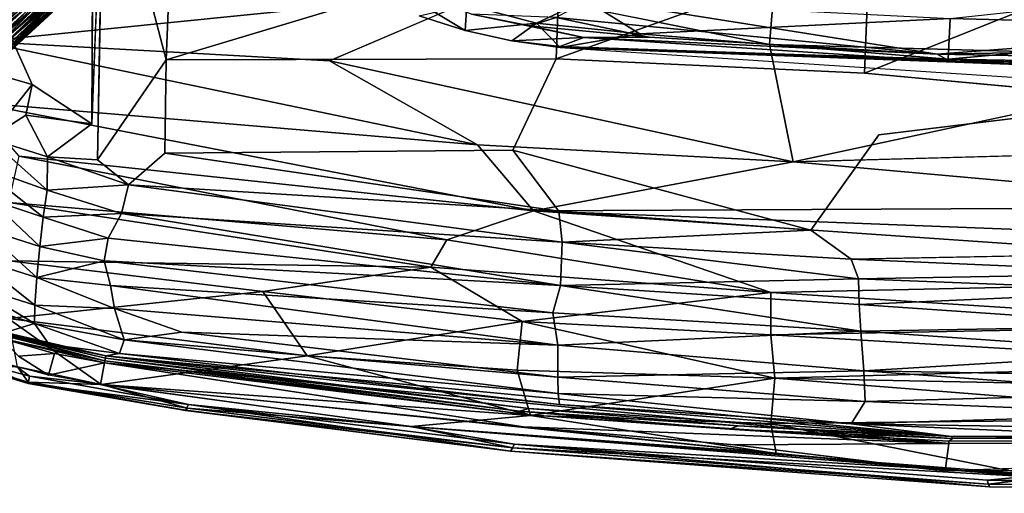
# Model space of a CAD drawing. Units: inches. Extents: x -11.8 to 26, y -11.3 to 11.3.
# Drawn here: x -4.4 to 2.7, y -10.1 to -6.8 of the extents above; entities that cross this region are included whole.
import ezdxf

# ---------------------------------------------------------------- set-up
doc = ezdxf.new("R2010")
doc.units = ezdxf.units.IN
doc.header["$MEASUREMENT"] = 0
for name, color, linetype in [('SEAT-BASE', 5, 'Continuous'), ('SEAT-FABRIC', 5, 'Continuous'), ('SEAT-PAN', 5, 'Continuous'), ('SEAT-SEAT', 5, 'Continuous')]:
    doc.layers.add(name, color=color, linetype=linetype)

msp = doc.modelspace()

# ---------------------------------------------------------------- linework, layer by layer
at = {"layer": 'SEAT-BASE'}
for points in [[(-4.6162, -6.7811, 13.8362), (-4.0647, -6.324, 13.8096), (-4.0883, -6.2882, 13.8157)], [(-4.5206, -6.6483, 13.8401), (-4.6162, -6.7811, 13.8362), (-4.0883, -6.2882, 13.8157)], [(-4.5823, -6.8178, 13.8273), (-4.0647, -6.324, 13.8096), (-4.6162, -6.7811, 13.8362)], [(-4.6102, -6.7633, 13.2091), (-4.127, -6.3239, 13.1906), (-4.5851, -6.7913, 13.2139)], [(-4.5851, -6.7913, 13.2139), (-4.127, -6.3239, 13.1906), (-4.0981, -6.3563, 13.1973)], [(-4.5851, -6.7913, 13.2139), (-4.0981, -6.3563, 13.1973), (-4.5512, -6.8287, 13.2284)], [(-4.5823, -6.8178, 13.8273), (-4.0302, -6.3538, 13.795), (-4.0647, -6.324, 13.8096)], [(-4.5469, -6.8551, 13.8079), (-4.0302, -6.3538, 13.795), (-4.5823, -6.8178, 13.8273)], [(-4.5512, -6.8287, 13.2284), (-4.0981, -6.3563, 13.1973), (-4.0573, -6.3985, 13.2171)], [(-4.5469, -6.8551, 13.8079), (-4.0025, -6.3888, 13.7738), (-4.0302, -6.3538, 13.795)], [(-4.5512, -6.8287, 13.2284), (-4.0573, -6.3985, 13.2171), (-4.528, -6.8538, 13.2441)], [(-4.5245, -6.8787, 13.7902), (-4.0025, -6.3888, 13.7738), (-4.5469, -6.8551, 13.8079)], [(-4.528, -6.8538, 13.2441), (-4.0573, -6.3985, 13.2171), (-4.0098, -6.4328, 13.2503)], [(-4.528, -6.8538, 13.2441), (-4.0098, -6.4328, 13.2503), (-4.5037, -6.8802, 13.2657)], [(-4.5034, -6.9008, 13.7685), (-4.0025, -6.3888, 13.7738), (-4.5245, -6.8787, 13.7902)], [(-4.5037, -6.8802, 13.2657), (-4.0098, -6.4328, 13.2503), (-4.477, -6.9124, 13.3009)], [(-4.5034, -6.9008, 13.7685), (-3.9791, -6.4126, 13.7506), (-4.0025, -6.3888, 13.7738)], [(-4.5034, -6.9008, 13.7685), (-3.9621, -6.4363, 13.7251), (-3.9791, -6.4126, 13.7506)], [(-4.484, -6.9209, 13.7431), (-3.9621, -6.4363, 13.7251), (-4.5034, -6.9008, 13.7685)], [(-4.484, -6.9209, 13.7431), (-3.948, -6.4548, 13.6993), (-3.9621, -6.4363, 13.7251)], [(-4.4667, -6.9385, 13.7147), (-3.948, -6.4548, 13.6993), (-4.484, -6.9209, 13.7431)], [(-4.0098, -6.4328, 13.2503), (-3.9794, -6.4675, 13.2924), (-4.477, -6.9124, 13.3009)], [(-4.4667, -6.9385, 13.7147), (-3.9362, -6.4791, 13.6629), (-3.948, -6.4548, 13.6993)], [(-4.477, -6.9124, 13.3009), (-3.9794, -6.4675, 13.2924), (-4.4594, -6.9315, 13.3311)], [(-4.4519, -6.9534, 13.6837), (-3.9362, -6.4791, 13.6629), (-4.4667, -6.9385, 13.7147)], [(-3.9794, -6.4675, 13.2924), (-3.9588, -6.4888, 13.3314), (-4.4594, -6.9315, 13.3311)], [(-4.4594, -6.9315, 13.3311), (-3.9588, -6.4888, 13.3314), (-4.4431, -6.9486, 13.366)], [(-4.4398, -6.9652, 13.651), (-3.9362, -6.4791, 13.6629), (-4.4519, -6.9534, 13.6837)], [(-3.9588, -6.4888, 13.3314), (-3.9395, -6.5023, 13.3719), (-4.4431, -6.9486, 13.366)], [(-4.4431, -6.9486, 13.366), (-3.9395, -6.5023, 13.3719), (-4.4314, -6.9679, 13.4131)], [(-4.4398, -6.9652, 13.651), (-3.9201, -6.491, 13.6222), (-3.9362, -6.4791, 13.6629)], [(-4.4284, -6.9783, 13.6031), (-3.9201, -6.491, 13.6222), (-4.4398, -6.9652, 13.651)], [(-4.4314, -6.9679, 13.4131), (-3.9395, -6.5023, 13.3719), (-3.9293, -6.5123, 13.4099)], [(-4.4314, -6.9679, 13.4131), (-3.9293, -6.5123, 13.4099), (-4.4243, -6.9822, 13.4696)], [(-4.4284, -6.9783, 13.6031), (-3.9146, -6.4994, 13.5946), (-3.9201, -6.491, 13.6222)], [(-4.4284, -6.9783, 13.6031), (-3.9047, -6.5058, 13.5424), (-3.9146, -6.4994, 13.5946)], [(-4.4236, -6.9876, 13.5351), (-3.9047, -6.5058, 13.5424), (-4.4284, -6.9783, 13.6031)], [(-4.4243, -6.9822, 13.4696), (-3.9293, -6.5123, 13.4099), (-3.9204, -6.5162, 13.446)], [(-4.4243, -6.9822, 13.4696), (-3.9204, -6.5162, 13.446), (-3.9113, -6.515, 13.4907)], [(-4.4243, -6.9822, 13.4696), (-3.9113, -6.515, 13.4907), (-4.4236, -6.9876, 13.5351)], [(-4.4236, -6.9876, 13.5351), (-3.9113, -6.515, 13.4907), (-3.9047, -6.5058, 13.5424)]]:
    msp.add_3dface(points, dxfattribs=at)
at = {"layer": 'SEAT-FABRIC'}
for points in [[(-4.4142, -5.9879, 14.2601), (-0.9606, -6.5484, 14.5949), (-4.6259, -6.9177, 14.4261)], [(1.0498, -6.212, 14.6658), (0.9887, -6.941, 14.8254), (-0.9606, -6.5484, 14.5949)], [(1.0498, -6.212, 14.6658), (4.584, -7.0393, 15.1419), (0.9887, -6.941, 14.8254)], [(4.6835, -6.316, 15.0192), (4.584, -7.0393, 15.1419), (1.0498, -6.212, 14.6658)], [(-0.9606, -6.5484, 14.5949), (-2.1475, -7.0561, 14.6359), (-4.6259, -6.9177, 14.4261)], [(-1.0913, -7.6558, 14.8531), (-4.6907, -7.351, 14.4946), (-4.6259, -6.9177, 14.4261)], [(-2.1475, -7.0561, 14.6359), (-1.0913, -7.6558, 14.8531), (-4.6259, -6.9177, 14.4261)], [(4.584, -7.0393, 15.1419), (1.1585, -7.7774, 15.0489), (0.9887, -6.941, 14.8254)], [(1.1585, -7.7774, 15.0489), (-1.0913, -7.6558, 14.8531), (-2.1475, -7.0561, 14.6359)], [(-0.6921, -8.125, 14.9641), (-4.3577, -7.737, 14.5769), (-4.6907, -7.351, 14.4946)], [(-1.0913, -7.6558, 14.8531), (-0.6921, -8.125, 14.9641), (-4.6907, -7.351, 14.4946)], [(1.1585, -7.7774, 15.0489), (-0.6921, -8.125, 14.9641), (-1.0913, -7.6558, 14.8531)], [(4.6889, -7.6791, 15.3004), (4.7604, -8.0987, 15.3902), (1.1585, -7.7774, 15.0489)], [(-4.3577, -7.737, 14.5769), (-1.3109, -8.3315, 14.9184), (-4.4332, -8.0655, 14.5823)], [(-0.6921, -8.125, 14.9641), (-1.3109, -8.3315, 14.9184), (-4.3577, -7.737, 14.5769)], [(4.7604, -8.0987, 15.3902), (-0.6921, -8.125, 14.9641), (1.1585, -7.7774, 15.0489)], [(-4.4332, -8.0655, 14.5823), (-1.4236, -8.5263, 14.903), (-4.4288, -8.4809, 14.5444)], [(-1.3109, -8.3315, 14.9184), (-1.4236, -8.5263, 14.903), (-4.4332, -8.0655, 14.5823)], [(-0.6921, -8.125, 14.9641), (0.9987, -8.7072, 15.129), (-1.3109, -8.3315, 14.9184)], [(4.7604, -8.0987, 15.3902), (6.3448, -8.3965, 15.5581), (-0.6921, -8.125, 14.9641)], [(-0.6921, -8.125, 14.9641), (6.1225, -8.5951, 15.5512), (0.9987, -8.7072, 15.129)], [(6.3448, -8.3965, 15.5581), (6.1225, -8.5951, 15.5512), (-0.6921, -8.125, 14.9641)], [(-1.3109, -8.3315, 14.9184), (0.9987, -8.7072, 15.129), (-1.4236, -8.5263, 14.903)], [(-4.4288, -8.4809, 14.5444), (-2.6214, -8.7012, 14.7408), (-4.4359, -8.8923, 14.4236)], [(-1.4236, -8.5263, 14.903), (-2.6214, -8.7012, 14.7408), (-4.4288, -8.4809, 14.5444)], [(-1.4236, -8.5263, 14.903), (-0.7733, -8.9137, 14.9214), (-2.6214, -8.7012, 14.7408)], [(-1.4236, -8.5263, 14.903), (0.9987, -8.7072, 15.129), (-0.7733, -8.9137, 14.9214)], [(6.1225, -8.5951, 15.5512), (4.6335, -8.9397, 15.4266), (0.9987, -8.7072, 15.129)], [(-2.3052, -9.1592, 14.6447), (-4.4359, -8.8923, 14.4236), (-2.6214, -8.7012, 14.7408)], [(-2.3052, -9.1592, 14.6447), (-2.6214, -8.7012, 14.7408), (-0.7733, -8.9137, 14.9214)], [(0.9987, -8.7072, 15.129), (0.9986, -9.0098, 15.0875), (-0.7733, -8.9137, 14.9214)], [(0.9987, -8.7072, 15.129), (4.6335, -8.9397, 15.4266), (0.9986, -9.0098, 15.0875)], [(-3.7745, -9.3634, 14.3236), (-4.4359, -8.8923, 14.4236), (-2.3052, -9.1592, 14.6447)], [(-4.3697, -9.236, 14.2688), (-4.4359, -8.8923, 14.4236), (-3.7745, -9.3634, 14.3236)], [(-0.7733, -8.9137, 14.9214), (-0.81, -9.2613, 14.8039), (-2.3052, -9.1592, 14.6447)], [(1.0285, -9.3175, 15.0015), (-0.81, -9.2613, 14.8039), (-0.7733, -8.9137, 14.9214)], [(-0.7733, -8.9137, 14.9214), (0.9986, -9.0098, 15.0875), (1.0285, -9.3175, 15.0015)], [(4.6335, -8.9397, 15.4266), (4.6246, -9.2206, 15.37), (0.9986, -9.0098, 15.0875)], [(1.0285, -9.3175, 15.0015), (0.9986, -9.0098, 15.0875), (4.6246, -9.2206, 15.37)], [(-2.3052, -9.1592, 14.6447), (-0.7128, -9.5836, 14.6515), (-3.7745, -9.3634, 14.3236)], [(-0.81, -9.2613, 14.8039), (-0.7128, -9.5836, 14.6515), (-2.3052, -9.1592, 14.6447)], [(-4.2945, -9.3547, 14.1314), (-4.6911, -9.1948, 14.0333), (-4.7074, -9.2305, 14.0942)], [(-4.2954, -9.3472, 14.1853), (-4.7074, -9.2305, 14.0942), (-4.7043, -9.2236, 14.1463)], [(-4.2945, -9.3547, 14.1314), (-4.7074, -9.2305, 14.0942), (-4.2954, -9.3472, 14.1853)], [(-4.7043, -9.2236, 14.1463), (-4.3697, -9.236, 14.2688), (-4.2954, -9.3472, 14.1853)], [(-4.2855, -9.3035, 14.0582), (-4.6911, -9.1948, 14.0333), (-4.2945, -9.3547, 14.1314)], [(-4.2855, -9.3035, 14.0582), (-4.3673, -9.2429, 14.0126), (-4.6911, -9.1948, 14.0333)], [(-4.2954, -9.3472, 14.1853), (-4.3697, -9.236, 14.2688), (-3.7745, -9.3634, 14.3236)], [(-3.815, -9.3569, 14.0577), (-4.3673, -9.2429, 14.0126), (-4.2855, -9.3035, 14.0582)], [(-0.81, -9.2613, 14.8039), (1.0285, -9.3175, 15.0015), (-0.7128, -9.5836, 14.6515)], [(1.0285, -9.3175, 15.0015), (4.6246, -9.2206, 15.37), (4.6286, -9.3885, 15.3126)], [(-3.1511, -9.5049, 14.1531), (-4.2855, -9.3035, 14.0582), (-4.2945, -9.3547, 14.1314)], [(-3.1511, -9.5049, 14.1531), (-3.815, -9.3569, 14.0577), (-4.2855, -9.3035, 14.0582)], [(1.0285, -9.3175, 15.0015), (0.9994, -9.64, 14.8311), (-0.7128, -9.5836, 14.6515)], [(1.0285, -9.3175, 15.0015), (4.6195, -9.6033, 15.2022), (0.9994, -9.64, 14.8311)], [(4.6286, -9.3885, 15.3126), (4.6195, -9.6033, 15.2022), (1.0285, -9.3175, 15.0015)], [(-4.2954, -9.3472, 14.1853), (-3.7745, -9.3634, 14.3236), (-3.1594, -9.5318, 14.2897)], [(-4.2954, -9.3472, 14.1853), (-3.1594, -9.5318, 14.2897), (-3.172, -9.5482, 14.2467)], [(-3.172, -9.5482, 14.2467), (-4.2945, -9.3547, 14.1314), (-4.2954, -9.3472, 14.1853)], [(-3.1511, -9.5049, 14.1531), (-4.2945, -9.3547, 14.1314), (-3.172, -9.5449, 14.2133)], [(-3.172, -9.5449, 14.2133), (-4.2945, -9.3547, 14.1314), (-3.172, -9.5482, 14.2467)], [(-1.5761, -9.6613, 14.2117), (-3.815, -9.3569, 14.0577), (-3.1511, -9.5049, 14.1531)], [(-3.1594, -9.5318, 14.2897), (-3.7745, -9.3634, 14.3236), (-1.5639, -9.6628, 14.4693)], [(-1.5639, -9.6628, 14.4693), (-3.7745, -9.3634, 14.3236), (-0.7128, -9.5836, 14.6515)], [(-0.8561, -9.8375, 14.3777), (-3.1511, -9.5049, 14.1531), (-3.172, -9.5449, 14.2133)], [(-3.1594, -9.5318, 14.2897), (-0.8406, -9.815, 14.448), (-3.172, -9.5482, 14.2467)], [(-3.1594, -9.5318, 14.2897), (-1.5639, -9.6628, 14.4693), (-0.8406, -9.815, 14.448)], [(-0.8271, -9.7887, 14.2992), (-1.5761, -9.6613, 14.2117), (-3.1511, -9.5049, 14.1531)], [(-0.8271, -9.7887, 14.2992), (-3.1511, -9.5049, 14.1531), (-0.8561, -9.8375, 14.3777)], [(-0.8561, -9.8375, 14.3777), (-3.172, -9.5449, 14.2133), (-3.172, -9.5482, 14.2467)], [(-3.172, -9.5482, 14.2467), (-0.8406, -9.815, 14.448), (-0.8561, -9.8375, 14.3777)], [(-0.7128, -9.5836, 14.6515), (1.0384, -9.8541, 14.6768), (-1.5639, -9.6628, 14.4693)], [(-0.7128, -9.5836, 14.6515), (0.9994, -9.64, 14.8311), (1.0384, -9.8541, 14.6768)], [(4.6195, -9.6033, 15.2022), (2.947, -10.025, 14.7191), (0.9994, -9.64, 14.8311)], [(2.9324, -10.0081, 14.4595), (-1.5761, -9.6613, 14.2117), (-0.8271, -9.7887, 14.2992)], [(-1.5639, -9.6628, 14.4693), (1.0384, -9.8541, 14.6768), (2.947, -10.025, 14.7191)], [(-0.8406, -9.815, 14.448), (-1.5639, -9.6628, 14.4693), (2.947, -10.025, 14.7191)], [(2.947, -10.025, 14.7191), (1.0384, -9.8541, 14.6768), (0.9994, -9.64, 14.8311)], [(2.5567, -10.0913, 14.5578), (-0.8271, -9.7887, 14.2992), (-0.8561, -9.8375, 14.3777)], [(-0.8406, -9.815, 14.448), (2.5473, -10.0726, 14.6209), (-0.8561, -9.8375, 14.3777)], [(-0.8406, -9.815, 14.448), (2.947, -10.025, 14.7191), (2.5473, -10.0726, 14.6209)], [(2.5415, -10.0457, 14.4872), (2.9324, -10.0081, 14.4595), (-0.8271, -9.7887, 14.2992)], [(2.5415, -10.0457, 14.4872), (-0.8271, -9.7887, 14.2992), (2.5567, -10.0913, 14.5578)], [(-0.8561, -9.8375, 14.3777), (2.5473, -10.0726, 14.6209), (2.5567, -10.0913, 14.5578)], [(6.5368, -10.0889, 14.6534), (2.9324, -10.0081, 14.4595), (2.5415, -10.0457, 14.4872)], [(2.5473, -10.0726, 14.6209), (2.947, -10.025, 14.7191), (6.5193, -10.1191, 14.7949)], [(2.5415, -10.0457, 14.4872), (6.5229, -10.1381, 14.7262), (6.5368, -10.0889, 14.6534)], [(2.5567, -10.0913, 14.5578), (6.5229, -10.1381, 14.7262), (2.5415, -10.0457, 14.4872)], [(2.5473, -10.0726, 14.6209), (6.5193, -10.1191, 14.7949), (2.5567, -10.0913, 14.5578)], [(2.5567, -10.0913, 14.5578), (6.5193, -10.1191, 14.7949), (6.5229, -10.1381, 14.7262)]]:
    msp.add_3dface(points, dxfattribs=at)
for points, invisible_edges in [([(-0.9606, -6.5484, 14.5949), (0.9887, -6.941, 14.8254), (-2.1475, -7.0561, 14.6359)], 2), ([(0.9887, -6.941, 14.8254), (1.1585, -7.7774, 15.0489), (-2.1475, -7.0561, 14.6359)], 12), ([(4.584, -7.0393, 15.1419), (4.6889, -7.6791, 15.3004), (1.1585, -7.7774, 15.0489)], 1)]:
    msp.add_3dface(points, dxfattribs=dict(at, invisible_edges=invisible_edges))
at = {"layer": 'SEAT-PAN'}
for points, invisible_edges in [([(-1.1796, -6.8401, 14.0827), (-1.1356, -6.7251, 14.0594), (-1.7405, -6.5035, 13.9691)], 1), ([(-1.1796, -6.8401, 14.0827), (-1.7405, -6.5035, 13.9691), (-1.5066, -6.7358, 14.0356)], 2), ([(-0.8466, -6.9145, 14.1234), (-1.1356, -6.7251, 14.0594), (-1.1796, -6.8401, 14.0827)], 3), ([(-0.8466, -6.9145, 14.1234), (-0.3334, -6.89, 14.1624), (-1.1356, -6.7251, 14.0594)], 12), ([(-0.5014, -6.9619, 14.1368), (-0.504, -6.9543, 14.161), (-0.8466, -6.9145, 14.1234)], 1), ([(5.9542, -7.2003, 14.7385), (-0.504, -6.9543, 14.161), (-0.5014, -6.9619, 14.1368)], 2)]:
    msp.add_3dface(points, dxfattribs=dict(at, invisible_edges=invisible_edges))
for points in [[(2.2786, -6.7559, 13.5553), (4.8135, -6.4821, 13.5291), (4.7675, -6.8183, 13.8384)], [(-1.1796, -6.8401, 14.0827), (-1.5066, -6.7358, 14.0356), (-1.1684, -6.6586, 13.6348)], [(-0.6706, -6.7874, 13.7037), (-1.1796, -6.8401, 14.0827), (-1.1684, -6.6586, 13.6348)], [(-0.6706, -6.7874, 13.7037), (-1.1684, -6.6586, 13.6348), (-0.3227, -6.6248, 13.3766)], [(-0.6706, -6.7874, 13.7037), (-0.3227, -6.6248, 13.3766), (0.0643, -6.8646, 13.7671)], [(2.1842, -7.0103, 14.3542), (-0.2896, -6.6138, 13.5638), (-0.5317, -6.7475, 13.8728)], [(-0.3227, -6.6248, 13.3766), (2.2786, -6.7559, 13.5553), (0.0643, -6.8646, 13.7671)], [(5.5343, -6.7528, 14.0439), (-0.2896, -6.6138, 13.5638), (2.1842, -7.0103, 14.3542)], [(-0.3334, -6.89, 14.1624), (-0.7198, -6.8073, 14.0957), (-1.1356, -6.7251, 14.0594)], [(-0.7198, -6.8073, 14.0957), (-0.5317, -6.7475, 13.8728), (-1.1356, -6.7251, 14.0594)], [(-0.8466, -6.9145, 14.1234), (-1.1796, -6.8401, 14.0827), (-0.6706, -6.7874, 13.7037)], [(-0.8466, -6.9145, 14.1234), (-0.6706, -6.7874, 13.7037), (-0.5014, -6.9619, 14.1368)], [(0.1314, -6.8871, 14.1751), (-0.5317, -6.7475, 13.8728), (-0.7198, -6.8073, 14.0957)], [(-0.3334, -6.89, 14.1624), (0.1314, -6.8871, 14.1751), (-0.7198, -6.8073, 14.0957)], [(-0.5014, -6.9619, 14.1368), (-0.6706, -6.7874, 13.7037), (0.0643, -6.8646, 13.7671)], [(2.1842, -7.0103, 14.3542), (-0.5317, -6.7475, 13.8728), (0.1314, -6.8871, 14.1751)], [(0.0643, -6.8646, 13.7671), (2.2786, -6.7559, 13.5553), (2.2639, -7.0446, 14.0555)], [(5.4721, -6.9507, 14.3457), (5.5343, -6.7528, 14.0439), (2.1842, -7.0103, 14.3542)], [(2.2786, -6.7559, 13.5553), (4.7675, -6.8183, 13.8384), (2.2639, -7.0446, 14.0555)], [(-0.5014, -6.9619, 14.1368), (0.0643, -6.8646, 13.7671), (2.2639, -7.0446, 14.0555)], [(2.2639, -7.0446, 14.0555), (4.7675, -6.8183, 13.8384), (4.7064, -7.0875, 14.2682)], [(-0.504, -6.9543, 14.161), (-0.3334, -6.89, 14.1624), (-0.8466, -6.9145, 14.1234)], [(-0.504, -6.9543, 14.161), (2.2796, -7.061, 14.3976), (-0.3334, -6.89, 14.1624)], [(2.1842, -7.0103, 14.3542), (0.1314, -6.8871, 14.1751), (-0.3334, -6.89, 14.1624)], [(2.1842, -7.0103, 14.3542), (-0.3334, -6.89, 14.1624), (2.2796, -7.061, 14.3976)], [(6.2445, -7.1851, 14.7721), (-0.504, -6.9543, 14.161), (5.9542, -7.2003, 14.7385)], [(6.2445, -7.1851, 14.7721), (2.2796, -7.061, 14.3976), (-0.504, -6.9543, 14.161)], [(-0.5014, -6.9619, 14.1368), (2.2639, -7.0446, 14.0555), (5.9547, -7.2001, 14.7228)], [(5.9547, -7.2001, 14.7228), (-0.5014, -6.9619, 14.1368), (2.7561, -7.1763, 14.4264)], [(5.9542, -7.2003, 14.7385), (-0.5014, -6.9619, 14.1368), (5.9547, -7.2001, 14.7228)], [(2.1842, -7.0103, 14.3542), (5.855, -7.0791, 14.7093), (5.4721, -6.9507, 14.3457)], [(2.2796, -7.061, 14.3976), (5.855, -7.0791, 14.7093), (2.1842, -7.0103, 14.3542)], [(5.9547, -7.2001, 14.7228), (2.2639, -7.0446, 14.0555), (4.7064, -7.0875, 14.2682)], [(6.2445, -7.1851, 14.7721), (5.855, -7.0791, 14.7093), (2.2796, -7.061, 14.3976)]]:
    msp.add_3dface(points, dxfattribs=at)
at = {"layer": 'SEAT-SEAT'}
for points in [[(-3.7573, -5.3385, 13.665), (-3.8402, -7.505, 14.0766), (-3.8338, -5.9587, 13.7685)], [(-3.7573, -5.3385, 13.665), (-3.3113, -7.0501, 14.0274), (-3.8006, -7.7617, 14.1234)], [(-3.3113, -7.0501, 14.0274), (-3.7573, -5.3385, 13.665), (-3.2725, -6.1094, 13.8329)], [(-3.2725, -6.1094, 13.8329), (-0.5006, -6.2039, 14.0343), (-3.3113, -7.0501, 14.0274)], [(-0.5006, -6.2039, 14.0343), (-0.5315, -7.0417, 14.2247), (-3.3113, -7.0501, 14.0274)], [(-0.5006, -6.2039, 14.0343), (1.702, -6.2442, 14.217), (-0.5315, -7.0417, 14.2247)], [(-0.5315, -7.0417, 14.2247), (1.702, -6.2442, 14.217), (1.6669, -7.1452, 14.4081)], [(1.702, -6.2442, 14.217), (3.9032, -6.2524, 14.4261), (1.6669, -7.1452, 14.4081)], [(1.6669, -7.1452, 14.4081), (3.9032, -6.2524, 14.4261), (3.7835, -7.3401, 14.6178)], [(-4.2669, -7.2253, 13.9905), (-4.7824, -7.0786, 13.9258), (-4.5816, -6.5238, 13.8389)], [(-4.2669, -7.2253, 13.9905), (-4.5727, -7.611, 14.0274), (-4.7824, -7.0786, 13.9258)], [(-4.2669, -7.2253, 13.9905), (-4.3108, -7.4437, 14.0265), (-4.5727, -7.611, 14.0274)], [(-3.8402, -7.505, 14.0766), (-4.3108, -7.4437, 14.0265), (-4.2669, -7.2253, 13.9905)], [(-4.156, -7.741, 14.0876), (-4.5727, -7.611, 14.0274), (-4.3108, -7.4437, 14.0265)], [(-4.156, -7.741, 14.0876), (-4.3108, -7.4437, 14.0265), (-3.8402, -7.505, 14.0766)], [(-4.6577, -7.8007, 14.0304), (-4.5727, -7.611, 14.0274), (-4.1591, -7.9793, 14.1038)], [(-4.1591, -7.9793, 14.1038), (-4.5727, -7.611, 14.0274), (-4.156, -7.741, 14.0876)], [(-3.5785, -7.9403, 14.1644), (-3.3192, -7.7138, 14.1601), (-0.5119, -8.1278, 14.4611)], [(-0.8394, -7.6927, 14.3517), (-0.5119, -8.1278, 14.4611), (-3.3192, -7.7138, 14.1601)], [(1.2837, -8.263, 14.6247), (-0.5119, -8.1278, 14.4611), (-0.8394, -7.6927, 14.3517)], [(-4.1591, -7.9793, 14.1038), (-4.156, -7.741, 14.0876), (-3.5785, -7.9403, 14.1644)], [(-3.5785, -7.9403, 14.1644), (-4.156, -7.741, 14.0876), (-3.8006, -7.7617, 14.1234)], [(-4.1591, -7.9793, 14.1038), (-4.1864, -8.1694, 14.0973), (-4.6577, -7.8007, 14.0304)], [(-4.6577, -7.8007, 14.0304), (-4.1864, -8.1694, 14.0973), (-4.5674, -8.0442, 14.0438)], [(-4.1591, -7.9793, 14.1038), (-3.6284, -8.1441, 14.1649), (-4.1864, -8.1694, 14.0973)], [(-3.5785, -7.9403, 14.1644), (-3.6284, -8.1441, 14.1649), (-4.1591, -7.9793, 14.1038)], [(-3.6284, -8.1441, 14.1649), (-3.5785, -7.9403, 14.1644), (-0.4872, -8.3497, 14.4882)], [(-3.5785, -7.9403, 14.1644), (-0.5119, -8.1278, 14.4611), (-0.4872, -8.3497, 14.4882)], [(-4.5674, -8.0442, 14.0438), (-4.2121, -8.3795, 14.0736), (-4.6217, -8.2478, 14.0178)], [(-4.1864, -8.1694, 14.0973), (-4.2121, -8.3795, 14.0736), (-4.5674, -8.0442, 14.0438)], [(-0.4872, -8.3497, 14.4882), (-0.5119, -8.1278, 14.4611), (1.2837, -8.263, 14.6247)], [(-4.1864, -8.1694, 14.0973), (-3.7251, -8.3202, 14.1435), (-4.2121, -8.3795, 14.0736)], [(-3.6284, -8.1441, 14.1649), (-3.7251, -8.3202, 14.1435), (-4.1864, -8.1694, 14.0973)], [(-3.7251, -8.3202, 14.1435), (-3.6284, -8.1441, 14.1649), (-0.5001, -8.6581, 14.4711)], [(-3.6284, -8.1441, 14.1649), (-0.4872, -8.3497, 14.4882), (-0.5001, -8.6581, 14.4711)], [(-4.6217, -8.2478, 14.0178), (-4.2336, -8.6007, 14.0288), (-4.67, -8.4617, 13.9719)], [(-4.2121, -8.3795, 14.0736), (-4.2336, -8.6007, 14.0288), (-4.6217, -8.2478, 14.0178)], [(-0.4872, -8.3497, 14.4882), (1.2837, -8.263, 14.6247), (1.571, -8.4701, 14.679)], [(-3.7251, -8.3202, 14.1435), (-3.7539, -8.4822, 14.1195), (-4.2121, -8.3795, 14.0736)], [(-3.7539, -8.4822, 14.1195), (-3.7251, -8.3202, 14.1435), (-0.5001, -8.6581, 14.4711)], [(-0.4872, -8.3497, 14.4882), (1.6244, -8.6101, 14.6867), (-0.5001, -8.6581, 14.4711)], [(-0.4872, -8.3497, 14.4882), (1.571, -8.4701, 14.679), (1.6244, -8.6101, 14.6867)], [(-4.2121, -8.3795, 14.0736), (-3.7539, -8.4822, 14.1195), (-4.2336, -8.6007, 14.0288)], [(-4.7061, -8.6521, 13.911), (-4.67, -8.4617, 13.9719), (-4.2474, -8.7983, 13.9677)], [(-4.2474, -8.7983, 13.9677), (-4.67, -8.4617, 13.9719), (-4.2336, -8.6007, 14.0288)], [(-3.7539, -8.4822, 14.1195), (-3.7077, -8.658, 14.0908), (-4.2336, -8.6007, 14.0288)], [(-3.7077, -8.658, 14.0908), (-3.7539, -8.4822, 14.1195), (-0.5537, -8.8528, 14.4296)], [(-0.5537, -8.8528, 14.4296), (-3.7539, -8.4822, 14.1195), (-0.5001, -8.6581, 14.4711)], [(1.571, -8.4701, 14.679), (3.7528, -8.4275, 14.8463), (3.8858, -8.5704, 14.8803)], [(1.571, -8.4701, 14.679), (3.8858, -8.5704, 14.8803), (1.6244, -8.6101, 14.6867)], [(-4.2336, -8.6007, 14.0288), (-3.68, -8.8205, 14.0494), (-4.2474, -8.7983, 13.9677)], [(-4.2336, -8.6007, 14.0288), (-3.7077, -8.658, 14.0908), (-3.68, -8.8205, 14.0494)], [(1.6278, -8.7918, 14.6724), (-0.5001, -8.6581, 14.4711), (1.6244, -8.6101, 14.6867)], [(3.8203, -8.6958, 14.8765), (1.6244, -8.6101, 14.6867), (3.8858, -8.5704, 14.8803)], [(1.6278, -8.7918, 14.6724), (1.6244, -8.6101, 14.6867), (3.8203, -8.6958, 14.8765)], [(-4.2493, -8.9278, 13.9143), (-4.7293, -8.7747, 13.857), (-4.7061, -8.6521, 13.911)], [(-4.2493, -8.9278, 13.9143), (-4.7061, -8.6521, 13.911), (-4.2474, -8.7983, 13.9677)], [(-0.5202, -9.0831, 14.3698), (-3.7077, -8.658, 14.0908), (-0.5537, -8.8528, 14.4296)], [(-3.68, -8.8205, 14.0494), (-3.7077, -8.658, 14.0908), (-0.5202, -9.0831, 14.3698)], [(-0.5537, -8.8528, 14.4296), (-0.5001, -8.6581, 14.4711), (1.6404, -8.9817, 14.6391)], [(1.6404, -8.9817, 14.6391), (-0.5001, -8.6581, 14.4711), (1.6278, -8.7918, 14.6724)], [(3.8454, -8.9446, 14.8504), (1.6278, -8.7918, 14.6724), (3.8203, -8.6958, 14.8765)], [(-4.458, -8.9914, 13.8208), (-4.7293, -8.7747, 13.857), (-4.2493, -8.9278, 13.9143)], [(-4.2474, -8.7983, 13.9677), (-3.6105, -9.0453, 13.9695), (-4.2493, -8.9278, 13.9143)], [(-4.2474, -8.7983, 13.9677), (-3.68, -8.8205, 14.0494), (-3.6105, -9.0453, 13.9695)], [(-3.1993, -8.9895, 14.0532), (-3.68, -8.8205, 14.0494), (-0.5202, -9.0831, 14.3698)], [(-3.1993, -8.9895, 14.0532), (-3.6105, -9.0453, 13.9695), (-3.68, -8.8205, 14.0494)], [(1.6404, -8.9817, 14.6391), (1.6278, -8.7918, 14.6724), (3.8454, -8.9446, 14.8504)], [(-0.5202, -9.0831, 14.3698), (-0.5537, -8.8528, 14.4296), (1.6404, -8.9817, 14.6391)], [(-4.2493, -8.9278, 13.9143), (-4.1441, -9.0775, 13.8509), (-4.458, -8.9914, 13.8208)], [(-4.2493, -8.9278, 13.9143), (-3.6445, -9.1423, 13.9072), (-4.1441, -9.0775, 13.8509)], [(-3.6105, -9.0453, 13.9695), (-3.6445, -9.1423, 13.9072), (-4.2493, -8.9278, 13.9143)], [(1.6632, -9.2656, 14.5499), (-0.5202, -9.0831, 14.3698), (1.6404, -8.9817, 14.6391)], [(3.8302, -9.1339, 14.7991), (1.6404, -8.9817, 14.6391), (3.8454, -8.9446, 14.8504)], [(1.6632, -9.2656, 14.5499), (1.6404, -8.9817, 14.6391), (3.8302, -9.1339, 14.7991)], [(-4.4749, -9.0011, 13.8126), (-3.7468, -9.1952, 13.8709), (-4.5608, -8.9912, 13.8051)], [(-4.5608, -8.9912, 13.8051), (-3.7468, -9.1952, 13.8709), (-4.4815, -9.0359, 13.8234)], [(-4.3624, -9.1599, 13.9249), (-4.4815, -9.0359, 13.8234), (-4.1077, -9.1422, 13.8577)], [(-4.1077, -9.1422, 13.8577), (-4.4815, -9.0359, 13.8234), (-3.7507, -9.2086, 13.881)], [(-4.4815, -9.0359, 13.8234), (-3.7468, -9.1952, 13.8709), (-3.7507, -9.2086, 13.881)], [(-4.458, -8.9914, 13.8208), (-3.7406, -9.1584, 13.8752), (-4.4749, -9.0011, 13.8126)], [(-4.4749, -9.0011, 13.8126), (-3.7431, -9.1752, 13.8689), (-3.7468, -9.1952, 13.8709)], [(-4.4749, -9.0011, 13.8126), (-3.7406, -9.1584, 13.8752), (-3.7431, -9.1752, 13.8689)], [(-4.458, -8.9914, 13.8208), (-4.1441, -9.0775, 13.8509), (-3.7406, -9.1584, 13.8752)], [(-3.6445, -9.1423, 13.9072), (-3.6105, -9.0453, 13.9695), (-0.5174, -9.4268, 14.2059)], [(-3.1993, -8.9895, 14.0532), (-0.5181, -9.3098, 14.2741), (-3.6105, -9.0453, 13.9695)], [(-3.6105, -9.0453, 13.9695), (-0.5181, -9.3098, 14.2741), (-0.5174, -9.4268, 14.2059)], [(-0.5202, -9.0831, 14.3698), (-0.5181, -9.3098, 14.2741), (-3.1993, -8.9895, 14.0532)], [(-3.6445, -9.1423, 13.9072), (-3.7406, -9.1584, 13.8752), (-4.1441, -9.0775, 13.8509)], [(-0.5202, -9.0831, 14.3698), (1.6632, -9.2656, 14.5499), (-0.5181, -9.3098, 14.2741)], [(-4.3624, -9.1599, 13.9249), (-4.1077, -9.1422, 13.8577), (-4.15, -9.2968, 14.032)], [(-4.15, -9.2968, 14.032), (-4.1077, -9.1422, 13.8577), (-3.7507, -9.2086, 13.881)], [(-0.7934, -9.5535, 14.0833), (-3.7468, -9.1952, 13.8709), (-3.7431, -9.1752, 13.8689)], [(-0.725, -9.5345, 14.0931), (-3.7431, -9.1752, 13.8689), (-3.7406, -9.1584, 13.8752)], [(-0.7934, -9.5535, 14.0833), (-3.7431, -9.1752, 13.8689), (-0.725, -9.5345, 14.0931)], [(-3.6445, -9.1423, 13.9072), (-0.508, -9.505, 14.1507), (-3.7406, -9.1584, 13.8752)], [(-0.508, -9.505, 14.1507), (2.2873, -9.7324, 14.2988), (-3.7406, -9.1584, 13.8752)], [(-0.725, -9.5345, 14.0931), (-3.7406, -9.1584, 13.8752), (2.2873, -9.7324, 14.2988)], [(-0.5174, -9.4268, 14.2059), (-0.508, -9.505, 14.1507), (-3.6445, -9.1423, 13.9072)], [(3.8302, -9.1339, 14.7991), (3.8384, -9.3024, 14.7373), (1.6632, -9.2656, 14.5499)], [(-3.7507, -9.2086, 13.881), (-3.7799, -9.3625, 14.0603), (-4.15, -9.2968, 14.032)], [(-3.7799, -9.3625, 14.0603), (-3.7507, -9.2086, 13.881), (-0.7647, -9.6642, 14.1797)], [(-0.7242, -9.579, 14.0965), (-3.7507, -9.2086, 13.881), (-3.7468, -9.1952, 13.8709)], [(-0.7647, -9.6642, 14.1797), (-3.7507, -9.2086, 13.881), (2.2688, -9.7841, 14.2903)], [(2.2688, -9.7841, 14.2903), (-3.7507, -9.2086, 13.881), (-0.7242, -9.579, 14.0965)], [(-0.7242, -9.579, 14.0965), (-3.7468, -9.1952, 13.8709), (-0.7934, -9.5535, 14.0833)], [(1.6632, -9.2656, 14.5499), (1.6711, -9.4832, 14.4409), (-0.5181, -9.3098, 14.2741)], [(-0.5174, -9.4268, 14.2059), (-0.5181, -9.3098, 14.2741), (1.6711, -9.4832, 14.4409)], [(1.6632, -9.2656, 14.5499), (3.8461, -9.4235, 14.6802), (1.6711, -9.4832, 14.4409)], [(3.8384, -9.3024, 14.7373), (3.8461, -9.4235, 14.6802), (1.6632, -9.2656, 14.5499)], [(-3.7799, -9.3625, 14.0603), (-0.7647, -9.6642, 14.1797), (2.2416, -9.9775, 14.4261)], [(1.6711, -9.4832, 14.4409), (1.5721, -9.6443, 14.3116), (-0.5174, -9.4268, 14.2059)], [(-0.5174, -9.4268, 14.2059), (1.5721, -9.6443, 14.3116), (-0.508, -9.505, 14.1507)], [(3.8691, -9.5742, 14.5914), (1.6711, -9.4832, 14.4409), (3.8461, -9.4235, 14.6802)], [(-0.725, -9.5345, 14.0931), (0.7658, -9.657, 14.1937), (-0.7934, -9.5535, 14.0833)], [(2.2873, -9.7324, 14.2988), (0.7658, -9.657, 14.1937), (-0.725, -9.5345, 14.0931)], [(-0.508, -9.505, 14.1507), (1.5721, -9.6443, 14.3116), (2.2873, -9.7324, 14.2988)], [(1.6711, -9.4832, 14.4409), (3.8691, -9.5742, 14.5914), (1.5721, -9.6443, 14.3116)], [(0.7658, -9.657, 14.1937), (0.7037, -9.6818, 14.1858), (-0.7934, -9.5535, 14.0833)], [(0.7037, -9.6818, 14.1858), (-0.7242, -9.579, 14.0965), (-0.7934, -9.5535, 14.0833)], [(0.7037, -9.6818, 14.1858), (2.2688, -9.7841, 14.2903), (-0.7242, -9.579, 14.0965)], [(3.8691, -9.5742, 14.5914), (3.8704, -9.6777, 14.5075), (1.5721, -9.6443, 14.3116)], [(2.2416, -9.9775, 14.4261), (-0.7647, -9.6642, 14.1797), (0.741, -9.7918, 14.2729)], [(-0.7647, -9.6642, 14.1797), (2.2688, -9.7841, 14.2903), (0.741, -9.7918, 14.2729)], [(0.7658, -9.657, 14.1937), (2.2931, -9.7482, 14.288), (0.7037, -9.6818, 14.1858)], [(2.2931, -9.7482, 14.288), (2.2669, -9.7666, 14.2835), (0.7037, -9.6818, 14.1858)], [(2.2669, -9.7666, 14.2835), (2.2688, -9.7841, 14.2903), (0.7037, -9.6818, 14.1858)], [(2.2873, -9.7324, 14.2988), (2.2931, -9.7482, 14.288), (0.7658, -9.657, 14.1937)], [(2.2873, -9.7324, 14.2988), (1.5721, -9.6443, 14.3116), (3.8808, -9.745, 14.4392)], [(3.8808, -9.745, 14.4392), (1.5721, -9.6443, 14.3116), (3.8704, -9.6777, 14.5075)], [(2.2669, -9.7666, 14.2835), (8.2882, -9.742, 14.5581), (8.3645, -9.7651, 14.5621)], [(2.2931, -9.7482, 14.288), (8.2882, -9.742, 14.5581), (2.2669, -9.7666, 14.2835)], [(3.8808, -9.745, 14.4392), (8.2974, -9.7207, 14.5724), (2.2873, -9.7324, 14.2988)], [(2.2873, -9.7324, 14.2988), (8.2974, -9.7207, 14.5724), (2.2931, -9.7482, 14.288)], [(8.2974, -9.7207, 14.5724), (8.2882, -9.742, 14.5581), (2.2931, -9.7482, 14.288)], [(2.2416, -9.9775, 14.4261), (0.741, -9.7918, 14.2729), (2.2688, -9.7841, 14.2903)], [(2.2688, -9.7841, 14.2903), (8.3645, -9.7651, 14.5621), (2.2416, -9.9775, 14.4261)], [(2.2669, -9.7666, 14.2835), (8.3645, -9.7651, 14.5621), (2.2688, -9.7841, 14.2903)]]:
    msp.add_3dface(points, dxfattribs=at)
for points, invisible_edges in [([(-3.8006, -7.7617, 14.1234), (-3.8402, -7.505, 14.0766), (-3.7573, -5.3385, 13.665)], 1), ([(-3.8338, -5.9587, 13.7685), (-4.2669, -7.2253, 13.9905), (-4.5816, -6.5238, 13.8389)], 13), ([(-3.8338, -5.9587, 13.7685), (-3.8402, -7.505, 14.0766), (-4.2669, -7.2253, 13.9905)], 12), ([(-3.3192, -7.7138, 14.1601), (-3.8006, -7.7617, 14.1234), (-3.3113, -7.0501, 14.0274)], 1), ([(-0.8394, -7.6927, 14.3517), (-3.3192, -7.7138, 14.1601), (-3.3113, -7.0501, 14.0274)], 12), ([(-0.5315, -7.0417, 14.2247), (-0.8394, -7.6927, 14.3517), (-3.3113, -7.0501, 14.0274)], 2), ([(1.6669, -7.1452, 14.4081), (-0.8394, -7.6927, 14.3517), (-0.5315, -7.0417, 14.2247)], 1), ([(1.6669, -7.1452, 14.4081), (1.7686, -7.584, 14.5146), (-0.8394, -7.6927, 14.3517)], 15), ([(1.6669, -7.1452, 14.4081), (3.7835, -7.3401, 14.6178), (1.7686, -7.584, 14.5146)], 12), ([(3.7835, -7.3401, 14.6178), (3.7528, -8.4275, 14.8463), (1.2837, -8.263, 14.6247)], 15), ([(3.7835, -7.3401, 14.6178), (1.2837, -8.263, 14.6247), (1.7686, -7.584, 14.5146)], 1), ([(-4.156, -7.741, 14.0876), (-3.8402, -7.505, 14.0766), (-3.8006, -7.7617, 14.1234)], 2), ([(1.7686, -7.584, 14.5146), (1.2837, -8.263, 14.6247), (-0.8394, -7.6927, 14.3517)], 12), ([(-3.8006, -7.7617, 14.1234), (-3.3192, -7.7138, 14.1601), (-3.5785, -7.9403, 14.1644)], 1), ([(1.571, -8.4701, 14.679), (1.2837, -8.263, 14.6247), (3.7528, -8.4275, 14.8463)], 2), ([(-4.3624, -9.1599, 13.9249), (-4.15, -9.2968, 14.032), (-4.5123, -9.2001, 13.9983)], 12), ([(2.2416, -9.9775, 14.4261), (8.3645, -9.7651, 14.5621), (8.3003, -9.9763, 14.6821)], 2)]:
    msp.add_3dface(points, dxfattribs=dict(at, invisible_edges=invisible_edges))

doc.saveas('drawing.dxf')
